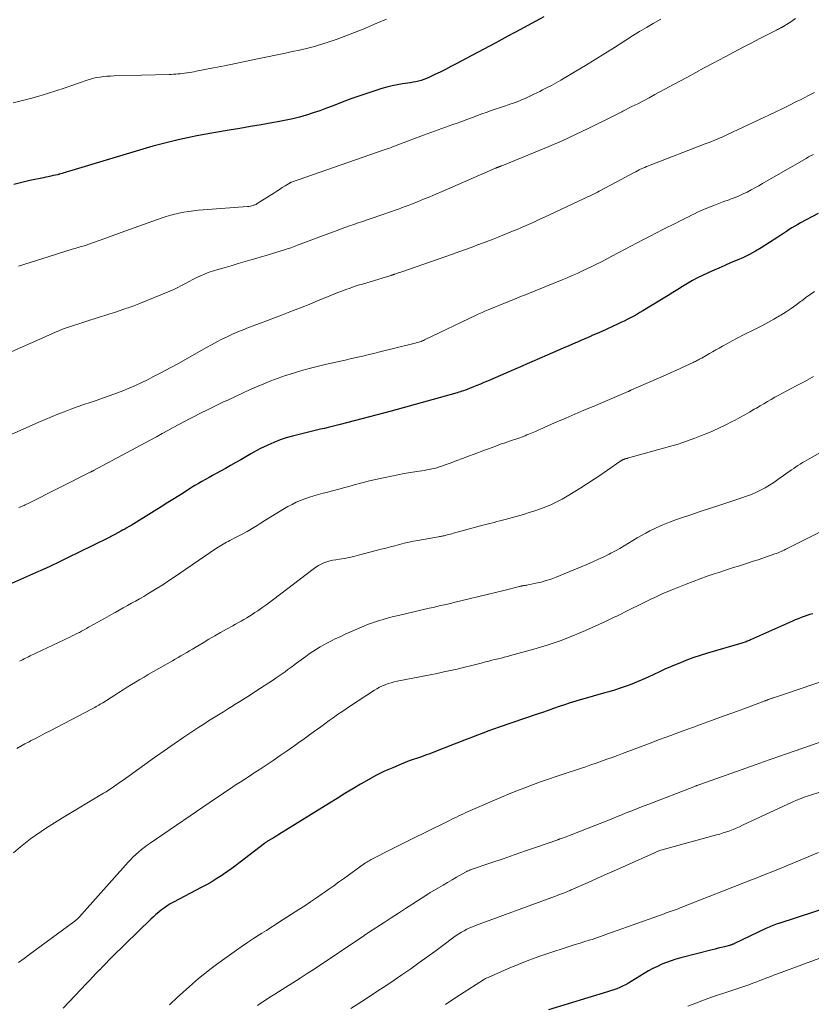
# Model space of a CAD drawing. Units: feet. Extents: x 1985000 to 1990029, y 565000 to 570002.
# Drawn here: x 1985471 to 1985615, y 566829 to 567008 of the extents above; entities that cross this region are included whole.
import ezdxf

# ---------------------------------------------------------------- set-up
doc = ezdxf.new("R2010")
doc.units = ezdxf.units.FT
doc.header["$LTSCALE"] = 100
doc.header["$MEASUREMENT"] = 0
doc.layers.add('CONTOUR INDEX', color=32, linetype='Continuous', lineweight=25)
doc.layers.add('CONTOUR INTERMEDIATE', color=40, linetype='Continuous', lineweight=15)

msp = doc.modelspace()

# ---------------------------------------------------------------- linework, layer by layer
at = {"layer": 'CONTOUR INDEX', "flags": 128}
for points, elevation in [([(1985566.52, 567008.78), (1985565.06, 567007.99), (1985563.6, 567007.2), (1985562.16, 567006.42), (1985559.97, 567005.24), (1985557.79, 567004.07), (1985555.6, 567002.9), (1985553.41, 567001.73), (1985550.57, 567000.23), (1985549.61, 566999.72), (1985548.64, 566999.23), (1985547.67, 566998.74), (1985546.69, 566998.27), (1985545.64, 566997.76), (1985545.18, 566997.56), (1985544.72, 566997.38), (1985544.25, 566997.22), (1985543.77, 566997.09), (1985543.28, 566996.98), (1985542.79, 566996.88), (1985542.3, 566996.79), (1985541.81, 566996.72), (1985540.86, 566996.59), (1985539.9, 566996.43), (1985538.95, 566996.24), (1985538.01, 566996), (1985537.07, 566995.74), (1985536, 566995.4), (1985534.54, 566994.93), (1985533.09, 566994.44), (1985531.64, 566993.91), (1985530.21, 566993.37), (1985528.27, 566992.61), (1985527.07, 566992.15), (1985525.86, 566991.72), (1985524.64, 566991.31), (1985523.41, 566990.92), (1985523.32, 566990.9), (1985522.13, 566990.56), (1985520.93, 566990.25), (1985519.71, 566989.98), (1985518.49, 566989.74), (1985517.09, 566989.49), (1985515.17, 566989.16), (1985513.24, 566988.83), (1985511.32, 566988.5), (1985509.39, 566988.18), (1985506.87, 566987.77), (1985505.17, 566987.48), (1985503.47, 566987.15), (1985501.77, 566986.8), (1985500.08, 566986.41), (1985499.16, 566986.2), (1985497.94, 566985.89), (1985496.72, 566985.58), (1985495.5, 566985.25), (1985494.29, 566984.9), (1985493.09, 566984.55), (1985491.88, 566984.19), (1985490.68, 566983.83), (1985489.47, 566983.47), (1985480.2, 566980.67), (1985479.91, 566980.59), (1985479.62, 566980.5), (1985479.33, 566980.41), (1985479.05, 566980.33), (1985478.52, 566980.17), (1985478.49, 566980.16), (1985478.47, 566980.15), (1985478.45, 566980.14), (1985478.42, 566980.14), (1985478.33, 566980.11), (1985478.31, 566980.1), (1985478.28, 566980.1), (1985478.26, 566980.09), (1985478.24, 566980.09), (1985477.4, 566979.92), (1985476.96, 566979.83), (1985476.52, 566979.73), (1985476.08, 566979.64), (1985475.64, 566979.55), (1985473.16, 566979.01), (1985471.72, 566978.68), (1985470.28, 566978.34)], 980), ([(1985616.3, 566973.02), (1985613.14, 566971.37), (1985612.61, 566971.07), (1985612.08, 566970.77), (1985611.56, 566970.45), (1985611.06, 566970.11), (1985610.55, 566969.77), (1985610.04, 566969.43), (1985609.53, 566969.1), (1985609.02, 566968.77), (1985605.98, 566966.84), (1985604.93, 566966.21), (1985603.86, 566965.62), (1985602.76, 566965.08), (1985601.64, 566964.59), (1985600.51, 566964.12), (1985599.39, 566963.63), (1985598.26, 566963.14), (1985597.15, 566962.63), (1985595.33, 566961.8), (1985594.4, 566961.34), (1985593.48, 566960.86), (1985592.58, 566960.35), (1985591.7, 566959.81), (1985590.82, 566959.25), (1985589.94, 566958.7), (1985589.06, 566958.15), (1985588.18, 566957.61), (1985584.51, 566955.37), (1985583.95, 566955.04), (1985583.38, 566954.71), (1985582.82, 566954.4), (1985582.24, 566954.09), (1985581.66, 566953.79), (1985581.08, 566953.5), (1985580.49, 566953.22), (1985579.9, 566952.95), (1985577.04, 566951.64), (1985576.6, 566951.44), (1985576.17, 566951.25), (1985575.73, 566951.05), (1985575.29, 566950.86), (1985575.13, 566950.79), (1985574.77, 566950.63), (1985574.42, 566950.48), (1985574.06, 566950.32), (1985573.71, 566950.16), (1985573.35, 566950.01), (1985573, 566949.85), (1985572.64, 566949.7), (1985572.28, 566949.55), (1985571.03, 566949.01), (1985570.04, 566948.59), (1985569.06, 566948.17), (1985568.08, 566947.74), (1985567.1, 566947.32), (1985564.34, 566946.13), (1985563.5, 566945.77), (1985562.67, 566945.4), (1985561.83, 566945.04), (1985561, 566944.68), (1985556.25, 566942.6), (1985555.63, 566942.33), (1985555, 566942.07), (1985554.37, 566941.81), (1985553.74, 566941.55), (1985553, 566941.25), (1985552.73, 566941.14), (1985552.47, 566941.04), (1985552.21, 566940.95), (1985551.94, 566940.86), (1985551.92, 566940.85), (1985551.64, 566940.76), (1985551.36, 566940.67), (1985551.08, 566940.58), (1985550.79, 566940.5), (1985547.49, 566939.56), (1985546.4, 566939.25), (1985545.32, 566938.95), (1985544.23, 566938.64), (1985543.15, 566938.34), (1985542.06, 566938.05), (1985540.97, 566937.75), (1985539.89, 566937.46), (1985538.8, 566937.17), (1985529.51, 566934.7), (1985528.8, 566934.52), (1985528.09, 566934.34), (1985527.37, 566934.18), (1985526.65, 566934.02), (1985525.93, 566933.86), (1985525.21, 566933.69), (1985524.49, 566933.52), (1985523.78, 566933.35), (1985520.89, 566932.62), (1985519.73, 566932.29), (1985518.6, 566931.92), (1985517.48, 566931.48), (1985516.39, 566930.99), (1985516.14, 566930.87), (1985515.19, 566930.4), (1985514.24, 566929.91), (1985513.31, 566929.39), (1985512.39, 566928.86), (1985511.48, 566928.32), (1985510.55, 566927.79), (1985509.63, 566927.26), (1985508.69, 566926.75), (1985507.01, 566925.83), (1985506.36, 566925.47), (1985505.72, 566925.11), (1985505.07, 566924.75), (1985504.43, 566924.39), (1985503.79, 566924.01), (1985503.15, 566923.64), (1985502.52, 566923.25), (1985501.9, 566922.86), (1985500.69, 566922.09), (1985499.46, 566921.31), (1985498.23, 566920.54), (1985497, 566919.77), (1985495.76, 566919), (1985491.56, 566916.4), (1985491.18, 566916.17), (1985490.79, 566915.95), (1985490.41, 566915.72), (1985490.02, 566915.5), (1985489.69, 566915.32), (1985489.14, 566915.02), (1985488.58, 566914.73), (1985488.02, 566914.44), (1985487.45, 566914.15), (1985482.02, 566911.47), (1985480.28, 566910.62), (1985478.53, 566909.78), (1985476.78, 566908.96), (1985475.02, 566908.15), (1985474.75, 566908.03), (1985473.12, 566907.3), (1985471.48, 566906.57), (1985469.85, 566905.86)], 960), ([(1985615.37, 566900.36), (1985614.82, 566900.2), (1985614.28, 566900.03), (1985613.75, 566899.84), (1985613.22, 566899.65), (1985612.69, 566899.44), (1985612.16, 566899.22), (1985611.64, 566899), (1985604.04, 566895.59), (1985603.85, 566895.5), (1985603.65, 566895.42), (1985603.45, 566895.35), (1985603.25, 566895.27), (1985603.05, 566895.2), (1985602.85, 566895.14), (1985602.65, 566895.07), (1985602.44, 566895.01), (1985596.21, 566893.16), (1985594.9, 566892.75), (1985593.59, 566892.32), (1985592.3, 566891.84), (1985591.02, 566891.34), (1985590.51, 566891.13), (1985589.49, 566890.7), (1985588.48, 566890.26), (1985587.48, 566889.8), (1985586.48, 566889.33), (1985585.48, 566888.85), (1985584.48, 566888.4), (1985583.47, 566887.97), (1985582.46, 566887.56), (1985581.43, 566887.18), (1985580.39, 566886.82), (1985579.35, 566886.49), (1985578.29, 566886.18), (1985577.56, 566885.98), (1985576.51, 566885.68), (1985575.46, 566885.39), (1985574.42, 566885.08), (1985573.37, 566884.78), (1985573.3, 566884.76), (1985572.29, 566884.46), (1985571.28, 566884.14), (1985570.28, 566883.82), (1985569.28, 566883.48), (1985568.28, 566883.13), (1985567.28, 566882.79), (1985566.29, 566882.44), (1985565.29, 566882.1), (1985558.37, 566879.72), (1985557.34, 566879.36), (1985556.32, 566879), (1985555.29, 566878.62), (1985554.27, 566878.23), (1985553.26, 566877.84), (1985552.24, 566877.45), (1985551.22, 566877.05), (1985550.21, 566876.65), (1985546.53, 566875.2), (1985545.79, 566874.91), (1985545.04, 566874.64), (1985544.29, 566874.38), (1985543.54, 566874.14), (1985542.79, 566873.89), (1985542.04, 566873.62), (1985541.3, 566873.34), (1985540.57, 566873.04), (1985539.06, 566872.39), (1985537.59, 566871.73), (1985536.14, 566871.02), (1985534.72, 566870.26), (1985533.32, 566869.46), (1985533.21, 566869.39), (1985531.8, 566868.54), (1985530.39, 566867.68), (1985528.98, 566866.82), (1985527.58, 566865.96), (1985518.39, 566860.26), (1985518.04, 566860.04), (1985517.69, 566859.83), (1985517.33, 566859.61), (1985516.98, 566859.4), (1985516.44, 566859.08), (1985516.35, 566859.02), (1985516.26, 566858.97), (1985516.18, 566858.91), (1985516.09, 566858.86), (1985516.01, 566858.8), (1985515.93, 566858.74), (1985515.84, 566858.67), (1985515.76, 566858.61), (1985511.35, 566855.21), (1985510.59, 566854.63), (1985509.83, 566854.07), (1985509.05, 566853.53), (1985508.27, 566852.99), (1985508.03, 566852.83), (1985507.11, 566852.24), (1985506.19, 566851.66), (1985505.24, 566851.12), (1985504.28, 566850.6), (1985499.25, 566847.97), (1985498.68, 566847.65), (1985498.13, 566847.32), (1985497.6, 566846.95), (1985497.08, 566846.57), (1985496.57, 566846.16), (1985496.08, 566845.75), (1985495.6, 566845.31), (1985495.13, 566844.87), (1985488.19, 566838.07), (1985487.6, 566837.48), (1985487.01, 566836.9), (1985486.43, 566836.3), (1985485.86, 566835.7), (1985485.82, 566835.66), (1985485.23, 566835.04), (1985484.64, 566834.42), (1985484.05, 566833.8), (1985483.46, 566833.17), (1985480.33, 566829.86), (1985479.23, 566828.71)], 940), ([(1985622.11, 566848.33), (1985609.18, 566844.11), (1985608.88, 566844), (1985608.58, 566843.9), (1985608.28, 566843.79), (1985607.98, 566843.67), (1985607.69, 566843.55), (1985607.4, 566843.43), (1985607.11, 566843.29), (1985606.82, 566843.16), (1985601.15, 566840.46), (1985601.04, 566840.41), (1985600.92, 566840.36), (1985600.8, 566840.31), (1985600.69, 566840.26), (1985600.57, 566840.22), (1985600.45, 566840.18), (1985600.33, 566840.14), (1985600.2, 566840.1), (1985599.32, 566839.87), (1985598.75, 566839.73), (1985598.19, 566839.58), (1985597.62, 566839.43), (1985597.05, 566839.29), (1985591.38, 566837.84), (1985590.5, 566837.6), (1985589.64, 566837.33), (1985588.79, 566837.02), (1985587.95, 566836.68), (1985587.12, 566836.3), (1985586.31, 566835.9), (1985585.51, 566835.47), (1985584.73, 566835.01), (1985582.37, 566833.55), (1985581.86, 566833.25), (1985581.35, 566832.97), (1985580.82, 566832.71), (1985580.28, 566832.46), (1985579.74, 566832.23), (1985579.19, 566832.02), (1985578.63, 566831.83), (1985578.07, 566831.65), (1985567.35, 566828.41)], 920)]:
    msp.add_lwpolyline(points, dxfattribs=dict(at, elevation=elevation))
at = {"layer": 'CONTOUR INTERMEDIATE', "flags": 128}
for points, elevation in [([(1985612.23, 567008.45), (1985611.78, 567008.16), (1985611.33, 567007.87), (1985610.87, 567007.58), (1985610.1, 567007.08), (1985610.04, 567007.04), (1985609.97, 567007), (1985609.9, 567006.96), (1985609.84, 567006.92), (1985609.77, 567006.88), (1985609.7, 567006.84), (1985609.63, 567006.81), (1985609.56, 567006.77), (1985609.31, 567006.65), (1985609.12, 567006.55), (1985608.93, 567006.45), (1985608.74, 567006.35), (1985608.54, 567006.25), (1985605.75, 567004.83), (1985604.16, 567004.01), (1985602.58, 567003.19), (1985601, 567002.35), (1985599.43, 567001.51), (1985597.16, 567000.3), (1985595.64, 566999.48), (1985594.12, 566998.66), (1985592.6, 566997.83), (1985591.07, 566997.01), (1985586.68, 566994.64), (1985585.64, 566994.08), (1985584.6, 566993.53), (1985583.55, 566992.99), (1985582.5, 566992.45), (1985580.88, 566991.63), (1985580.64, 566991.51), (1985580.4, 566991.39), (1985580.17, 566991.27), (1985579.93, 566991.15), (1985579.69, 566991.02), (1985579.45, 566990.9), (1985579.22, 566990.78), (1985578.98, 566990.66), (1985574.67, 566988.52), (1985572.26, 566987.37), (1985569.84, 566986.25), (1985567.39, 566985.19), (1985564.92, 566984.16), (1985558.85, 566981.73), (1985558.75, 566981.69), (1985558.65, 566981.65), (1985558.55, 566981.61), (1985558.45, 566981.57), (1985558.37, 566981.54), (1985558.31, 566981.52), (1985558.26, 566981.49), (1985558.2, 566981.47), (1985558.15, 566981.45), (1985558.09, 566981.42), (1985558.04, 566981.4), (1985557.99, 566981.38), (1985557.94, 566981.36), (1985557.88, 566981.33), (1985557.83, 566981.31), (1985557.78, 566981.29), (1985557.73, 566981.27), (1985548.02, 566977.03), (1985546.91, 566976.55), (1985545.8, 566976.08), (1985544.68, 566975.62), (1985543.55, 566975.17), (1985542.5, 566974.76), (1985541.9, 566974.52), (1985541.3, 566974.29), (1985540.69, 566974.07), (1985540.09, 566973.85), (1985539.48, 566973.64), (1985538.87, 566973.43), (1985538.27, 566973.21), (1985537.66, 566973), (1985534.43, 566971.9), (1985533.62, 566971.62), (1985532.81, 566971.34), (1985532, 566971.06), (1985531.19, 566970.78), (1985530.38, 566970.49), (1985529.57, 566970.2), (1985528.77, 566969.9), (1985527.96, 566969.61), (1985521.8, 566967.28), (1985521.48, 566967.17), (1985521.17, 566967.05), (1985520.85, 566966.94), (1985520.54, 566966.82), (1985520.22, 566966.71), (1985519.9, 566966.6), (1985519.58, 566966.5), (1985519.26, 566966.4), (1985518.01, 566966.01), (1985517.06, 566965.73), (1985516.11, 566965.44), (1985515.16, 566965.16), (1985514.21, 566964.88), (1985513.55, 566964.69), (1985512.28, 566964.32), (1985511, 566963.95), (1985509.72, 566963.57), (1985508.44, 566963.2), (1985507.29, 566962.86), (1985506.52, 566962.62), (1985505.75, 566962.36), (1985505, 566962.06), (1985504.25, 566961.75), (1985504.19, 566961.72), (1985503.48, 566961.4), (1985502.78, 566961.06), (1985502.09, 566960.7), (1985501.41, 566960.32), (1985500.72, 566959.95), (1985500.03, 566959.59), (1985499.33, 566959.26), (1985498.61, 566958.95), (1985492.99, 566956.63), (1985492.67, 566956.51), (1985492.35, 566956.38), (1985492.03, 566956.27), (1985491.71, 566956.15), (1985491.39, 566956.04), (1985491.07, 566955.93), (1985490.75, 566955.83), (1985490.43, 566955.72), (1985489.37, 566955.36), (1985488.52, 566955.08), (1985487.67, 566954.8), (1985486.81, 566954.52), (1985485.96, 566954.25), (1985479.98, 566952.33), (1985479.76, 566952.26), (1985479.53, 566952.18), (1985479.31, 566952.1), (1985479.09, 566952.02), (1985478.88, 566951.94), (1985478.66, 566951.85), (1985478.44, 566951.76), (1985478.23, 566951.66), (1985465.93, 566946.2)], 972), ([(1985537.96, 567008.34), (1985536.21, 567007.61), (1985533.7, 567006.55), (1985532.13, 567005.91), (1985530.55, 567005.3), (1985528.96, 567004.73), (1985527.36, 567004.19), (1985525.61, 567003.62), (1985524.87, 567003.4), (1985524.13, 567003.18), (1985523.38, 567003), (1985522.62, 567002.83), (1985521.87, 567002.67), (1985521.11, 567002.51), (1985520.35, 567002.35), (1985519.59, 567002.19), (1985514.52, 567001.12), (1985512.53, 567000.7), (1985510.54, 567000.29), (1985508.54, 566999.89), (1985506.55, 566999.5), (1985503.4, 566998.88), (1985502.98, 566998.8), (1985502.56, 566998.73), (1985502.14, 566998.66), (1985501.71, 566998.59), (1985501.66, 566998.58), (1985501.26, 566998.52), (1985500.87, 566998.47), (1985500.47, 566998.43), (1985500.07, 566998.39), (1985499.67, 566998.36), (1985499.26, 566998.33), (1985498.86, 566998.31), (1985498.46, 566998.3), (1985488.41, 566998.04), (1985487.79, 566998.01), (1985487.18, 566997.97), (1985486.57, 566997.91), (1985485.96, 566997.83), (1985485.36, 566997.72), (1985484.76, 566997.6), (1985484.17, 566997.44), (1985483.59, 566997.25), (1985479.41, 566995.81), (1985477.89, 566995.3), (1985476.35, 566994.82), (1985474.81, 566994.36), (1985473.27, 566993.92), (1985472.56, 566993.73), (1985471.36, 566993.42), (1985470.15, 566993.12)], 984), ([(1985587.74, 567008.34), (1985586.38, 567007.56), (1985585.12, 567006.83), (1985583.87, 567006.08), (1985582.63, 567005.31), (1985581.4, 567004.54), (1985579.32, 567003.2), (1985577.58, 567002.09), (1985575.84, 567001), (1985574.08, 566999.93), (1985572.31, 566998.87), (1985570.48, 566997.78), (1985569.62, 566997.28), (1985568.76, 566996.79), (1985567.88, 566996.32), (1985567, 566995.85), (1985566.28, 566995.48), (1985565.75, 566995.22), (1985565.23, 566994.95), (1985564.7, 566994.69), (1985564.16, 566994.44), (1985564.06, 566994.39), (1985563.58, 566994.17), (1985563.09, 566993.95), (1985562.6, 566993.74), (1985562.11, 566993.53), (1985561.63, 566993.33), (1985561.37, 566993.23), (1985561.12, 566993.14), (1985560.86, 566993.05), (1985560.6, 566992.96), (1985560.34, 566992.88), (1985560.08, 566992.79), (1985559.82, 566992.71), (1985559.56, 566992.62), (1985558.46, 566992.26), (1985557.65, 566991.99), (1985556.85, 566991.71), (1985556.05, 566991.42), (1985555.25, 566991.13), (1985554.76, 566990.94), (1985553.72, 566990.55), (1985552.68, 566990.16), (1985551.63, 566989.78), (1985550.58, 566989.41), (1985550.01, 566989.21), (1985548.67, 566988.73), (1985547.34, 566988.25), (1985546.01, 566987.76), (1985544.68, 566987.26), (1985540.49, 566985.69), (1985540.12, 566985.55), (1985539.75, 566985.41), (1985539.38, 566985.27), (1985539.01, 566985.13), (1985538.64, 566984.99), (1985538.26, 566984.86), (1985537.89, 566984.72), (1985537.52, 566984.59), (1985520.7, 566978.75), (1985520.64, 566978.73), (1985520.57, 566978.7), (1985520.51, 566978.67), (1985520.45, 566978.63), (1985519.54, 566978.06), (1985519.02, 566977.74), (1985518.51, 566977.42), (1985518, 566977.09), (1985517.48, 566976.76), (1985514.48, 566974.84), (1985514.36, 566974.77), (1985514.24, 566974.7), (1985514.11, 566974.65), (1985513.97, 566974.6), (1985513.74, 566974.52), (1985513.48, 566974.44), (1985513.22, 566974.38), (1985512.96, 566974.34), (1985512.69, 566974.31), (1985504.63, 566973.72), (1985503.76, 566973.64), (1985502.89, 566973.54), (1985502.02, 566973.41), (1985501.16, 566973.27), (1985500.22, 566973.09), (1985499.83, 566973.01), (1985499.45, 566972.92), (1985499.07, 566972.83), (1985498.69, 566972.72), (1985498.32, 566972.6), (1985497.94, 566972.48), (1985497.57, 566972.36), (1985497.2, 566972.23), (1985490.44, 566969.85), (1985489.28, 566969.43), (1985488.11, 566969.01), (1985486.95, 566968.59), (1985485.79, 566968.16), (1985483.91, 566967.47), (1985483.69, 566967.39), (1985483.46, 566967.31), (1985483.24, 566967.24), (1985483.01, 566967.17), (1985482.78, 566967.1), (1985482.56, 566967.03), (1985482.33, 566966.97), (1985482.1, 566966.91), (1985481.98, 566966.87), (1985481.69, 566966.8), (1985481.41, 566966.71), (1985481.12, 566966.63), (1985480.83, 566966.54), (1985475.32, 566964.81), (1985473.23, 566964.16), (1985471.13, 566963.5)], 976), ([(1985615.64, 566995.03), (1985614.71, 566994.56), (1985613.78, 566994.08), (1985613.09, 566993.72), (1985612.5, 566993.43), (1985611.92, 566993.13), (1985611.33, 566992.83), (1985610.74, 566992.54), (1985610.15, 566992.25), (1985609.56, 566991.96), (1985608.97, 566991.68), (1985608.37, 566991.4), (1985599.88, 566987.39), (1985599.38, 566987.16), (1985598.88, 566986.93), (1985598.37, 566986.71), (1985597.86, 566986.49), (1985597.35, 566986.28), (1985596.84, 566986.07), (1985596.33, 566985.87), (1985595.82, 566985.67), (1985585.84, 566981.84), (1985585.5, 566981.71), (1985585.16, 566981.57), (1985584.83, 566981.43), (1985584.49, 566981.28), (1985584.16, 566981.13), (1985583.84, 566980.97), (1985583.51, 566980.81), (1985583.19, 566980.64), (1985582.78, 566980.42), (1985582.26, 566980.14), (1985581.73, 566979.86), (1985581.21, 566979.58), (1985580.68, 566979.3), (1985576.58, 566977.12), (1985576.23, 566976.94), (1985575.87, 566976.75), (1985575.52, 566976.57), (1985575.16, 566976.4), (1985574.8, 566976.22), (1985574.44, 566976.05), (1985574.08, 566975.88), (1985573.71, 566975.71), (1985566.6, 566972.37), (1985565.78, 566971.99), (1985564.96, 566971.61), (1985564.13, 566971.24), (1985563.31, 566970.87), (1985562.48, 566970.51), (1985561.65, 566970.15), (1985560.82, 566969.81), (1985559.98, 566969.46), (1985559.35, 566969.21), (1985558.19, 566968.75), (1985557.03, 566968.29), (1985555.87, 566967.85), (1985554.71, 566967.41), (1985554.66, 566967.39), (1985553.48, 566966.96), (1985552.29, 566966.52), (1985551.09, 566966.1), (1985549.9, 566965.68), (1985540.74, 566962.48), (1985540.51, 566962.4), (1985540.28, 566962.32), (1985540.05, 566962.24), (1985539.82, 566962.16), (1985539.39, 566962.01), (1985539.38, 566962), (1985539.36, 566962), (1985539.34, 566961.99), (1985539.32, 566961.99), (1985539.25, 566961.96), (1985539.23, 566961.95), (1985539.21, 566961.95), (1985539.19, 566961.94), (1985539.17, 566961.93), (1985538.99, 566961.88), (1985538.88, 566961.84), (1985538.77, 566961.81), (1985538.66, 566961.77), (1985538.55, 566961.74), (1985533.56, 566960.24), (1985532.81, 566960), (1985532.06, 566959.76), (1985531.32, 566959.5), (1985530.58, 566959.24), (1985529.84, 566958.96), (1985529.11, 566958.68), (1985528.38, 566958.39), (1985527.65, 566958.09), (1985525.12, 566957.04), (1985523.87, 566956.53), (1985522.62, 566956.02), (1985521.36, 566955.53), (1985520.1, 566955.04), (1985518.84, 566954.55), (1985517.57, 566954.07), (1985516.31, 566953.6), (1985515.04, 566953.12), (1985512.88, 566952.31), (1985511.89, 566951.93), (1985510.92, 566951.53), (1985509.95, 566951.11), (1985508.99, 566950.66), (1985508.05, 566950.2), (1985507.11, 566949.72), (1985506.18, 566949.22), (1985505.25, 566948.71), (1985501.71, 566946.69), (1985500.18, 566945.83), (1985498.64, 566944.99), (1985497.09, 566944.17), (1985495.53, 566943.36), (1985494.63, 566942.91), (1985493.5, 566942.36), (1985492.37, 566941.83), (1985491.22, 566941.33), (1985490.07, 566940.86), (1985488.9, 566940.41), (1985487.73, 566939.98), (1985486.55, 566939.56), (1985485.37, 566939.15), (1985484.15, 566938.74), (1985482.97, 566938.33), (1985481.79, 566937.92), (1985480.61, 566937.49), (1985479.43, 566937.05), (1985478.27, 566936.59), (1985477.1, 566936.12), (1985475.95, 566935.64), (1985474.8, 566935.14), (1985468.72, 566932.45)], 968), ([(1985615.49, 566983.78), (1985615.03, 566983.55), (1985614.58, 566983.31), (1985614.13, 566983.05), (1985606.22, 566978.47), (1985605.53, 566978.08), (1985604.84, 566977.7), (1985604.14, 566977.32), (1985603.43, 566976.95), (1985602.72, 566976.6), (1985602, 566976.27), (1985601.27, 566975.97), (1985600.53, 566975.69), (1985600.15, 566975.55), (1985599.21, 566975.21), (1985598.28, 566974.86), (1985597.35, 566974.49), (1985596.43, 566974.11), (1985594.98, 566973.5), (1985594.42, 566973.26), (1985593.87, 566973.01), (1985593.32, 566972.74), (1985592.78, 566972.47), (1985592.24, 566972.19), (1985591.7, 566971.91), (1985591.16, 566971.64), (1985590.62, 566971.36), (1985588.12, 566970.11), (1985586.95, 566969.52), (1985585.79, 566968.93), (1985584.63, 566968.33), (1985583.47, 566967.73), (1985582.31, 566967.12), (1985581.15, 566966.51), (1985580, 566965.9), (1985578.84, 566965.29), (1985576.95, 566964.29), (1985576.08, 566963.84), (1985575.2, 566963.4), (1985574.32, 566962.98), (1985573.43, 566962.56), (1985572.53, 566962.17), (1985571.63, 566961.77), (1985570.73, 566961.39), (1985569.82, 566961.02), (1985563.28, 566958.35), (1985562.87, 566958.18), (1985562.45, 566958.01), (1985562.03, 566957.84), (1985561.62, 566957.67), (1985561.2, 566957.5), (1985560.78, 566957.33), (1985560.37, 566957.16), (1985559.95, 566956.99), (1985556.38, 566955.54), (1985556.1, 566955.42), (1985555.82, 566955.31), (1985555.55, 566955.19), (1985555.28, 566955.07), (1985555, 566954.95), (1985554.73, 566954.82), (1985554.46, 566954.69), (1985554.19, 566954.56), (1985544.86, 566950.08), (1985544.65, 566949.98), (1985544.44, 566949.89), (1985544.23, 566949.81), (1985544.01, 566949.73), (1985543.79, 566949.66), (1985543.57, 566949.59), (1985543.35, 566949.53), (1985543.12, 566949.47), (1985536.46, 566947.85), (1985535.61, 566947.64), (1985534.75, 566947.43), (1985533.89, 566947.22), (1985533.03, 566947.02), (1985532.17, 566946.82), (1985531.32, 566946.62), (1985530.46, 566946.43), (1985529.59, 566946.24), (1985527.03, 566945.68), (1985525.33, 566945.28), (1985523.63, 566944.84), (1985521.94, 566944.35), (1985520.27, 566943.83), (1985519.61, 566943.61), (1985518.28, 566943.15), (1985516.96, 566942.66), (1985515.65, 566942.13), (1985514.35, 566941.58), (1985513.07, 566941), (1985511.78, 566940.42), (1985510.5, 566939.83), (1985509.22, 566939.23), (1985508.21, 566938.76), (1985506.87, 566938.12), (1985505.53, 566937.46), (1985504.19, 566936.8), (1985502.87, 566936.12), (1985502.28, 566935.82), (1985501.25, 566935.28), (1985500.23, 566934.74), (1985499.21, 566934.18), (1985498.2, 566933.63), (1985497.18, 566933.06), (1985496.17, 566932.51), (1985495.15, 566931.95), (1985494.13, 566931.4), (1985484.73, 566926.36), (1985484.65, 566926.32), (1985484.58, 566926.28), (1985484.5, 566926.24), (1985484.43, 566926.21), (1985484.35, 566926.17), (1985484.28, 566926.13), (1985484.2, 566926.09), (1985484.12, 566926.05), (1985472.74, 566920.32), (1985472.54, 566920.23), (1985472.35, 566920.13), (1985472.16, 566920.04), (1985471.96, 566919.96), (1985471.76, 566919.87), (1985471.56, 566919.79), (1985471.36, 566919.72), (1985471.16, 566919.64)], 964), ([(1985615.68, 566958.89), (1985614.88, 566958.35), (1985614.1, 566957.78), (1985613.33, 566957.2), (1985613.14, 566957.06), (1985612.27, 566956.41), (1985611.39, 566955.78), (1985610.49, 566955.18), (1985609.57, 566954.61), (1985609.32, 566954.46), (1985608.25, 566953.84), (1985607.18, 566953.24), (1985606.09, 566952.66), (1985605, 566952.1), (1985602.55, 566950.87), (1985601.64, 566950.4), (1985600.73, 566949.93), (1985599.83, 566949.44), (1985598.93, 566948.95), (1985598.32, 566948.61), (1985597.73, 566948.27), (1985597.14, 566947.94), (1985596.56, 566947.6), (1985595.97, 566947.27), (1985595.18, 566946.8), (1985594.99, 566946.7), (1985594.8, 566946.59), (1985594.61, 566946.48), (1985594.41, 566946.38), (1985594.22, 566946.28), (1985594.02, 566946.18), (1985593.83, 566946.08), (1985593.63, 566945.99), (1985592.27, 566945.36), (1985591.39, 566944.96), (1985590.5, 566944.56), (1985589.62, 566944.16), (1985588.74, 566943.77), (1985582.33, 566940.94), (1985582.26, 566940.91), (1985582.2, 566940.88), (1985582.13, 566940.85), (1985582.06, 566940.82), (1985582, 566940.8), (1985581.93, 566940.77), (1985581.86, 566940.74), (1985581.8, 566940.71), (1985575.44, 566938.02), (1985573.79, 566937.32), (1985572.15, 566936.61), (1985570.51, 566935.9), (1985568.87, 566935.19), (1985566.83, 566934.3), (1985566.22, 566934.02), (1985565.6, 566933.75), (1985564.98, 566933.48), (1985564.36, 566933.21), (1985563.77, 566932.96), (1985563.44, 566932.82), (1985563.12, 566932.69), (1985562.79, 566932.56), (1985562.46, 566932.43), (1985562.12, 566932.31), (1985561.79, 566932.19), (1985561.45, 566932.08), (1985561.12, 566931.97), (1985560.8, 566931.87), (1985560.3, 566931.7), (1985559.81, 566931.54), (1985559.31, 566931.36), (1985558.82, 566931.19), (1985558.45, 566931.06), (1985557.78, 566930.81), (1985557.11, 566930.56), (1985556.44, 566930.31), (1985555.76, 566930.06), (1985553.87, 566929.35), (1985552.82, 566928.96), (1985551.76, 566928.56), (1985550.7, 566928.17), (1985549.65, 566927.78), (1985548.41, 566927.32), (1985547.97, 566927.16), (1985547.52, 566927.01), (1985547.07, 566926.88), (1985546.62, 566926.76), (1985546.17, 566926.65), (1985545.71, 566926.55), (1985545.25, 566926.46), (1985544.79, 566926.38), (1985543.42, 566926.18), (1985542.27, 566926), (1985541.13, 566925.8), (1985539.99, 566925.59), (1985538.85, 566925.36), (1985537.68, 566925.12), (1985536.27, 566924.81), (1985534.86, 566924.48), (1985533.46, 566924.13), (1985532.06, 566923.75), (1985531.53, 566923.61), (1985530.4, 566923.29), (1985529.28, 566922.99), (1985528.15, 566922.69), (1985527.02, 566922.39), (1985526.41, 566922.24), (1985525.59, 566922.01), (1985524.76, 566921.77), (1985523.95, 566921.51), (1985523.13, 566921.24), (1985522.33, 566920.94), (1985521.55, 566920.61), (1985520.78, 566920.22), (1985520.04, 566919.81), (1985519.12, 566919.27), (1985518.04, 566918.62), (1985516.95, 566917.97), (1985515.87, 566917.3), (1985514.8, 566916.62), (1985514.46, 566916.4), (1985513.55, 566915.84), (1985512.64, 566915.3), (1985511.71, 566914.79), (1985510.77, 566914.3), (1985509.5, 566913.65), (1985509.19, 566913.49), (1985508.88, 566913.32), (1985508.57, 566913.16), (1985508.27, 566912.98), (1985507.97, 566912.81), (1985507.67, 566912.63), (1985507.38, 566912.44), (1985507.09, 566912.25), (1985499.37, 566906.99), (1985498.35, 566906.3), (1985497.32, 566905.63), (1985496.28, 566904.98), (1985495.23, 566904.33), (1985494.58, 566903.94), (1985493.85, 566903.51), (1985493.11, 566903.08), (1985492.37, 566902.66), (1985491.63, 566902.25), (1985490.89, 566901.84), (1985490.14, 566901.43), (1985489.4, 566901.01), (1985488.66, 566900.6), (1985488.42, 566900.47), (1985487.56, 566899.99), (1985486.7, 566899.51), (1985485.84, 566899.02), (1985484.98, 566898.54), (1985483.85, 566897.9), (1985483.43, 566897.66), (1985483.01, 566897.43), (1985482.58, 566897.2), (1985482.16, 566896.97), (1985481.73, 566896.74), (1985481.3, 566896.53), (1985480.87, 566896.31), (1985480.44, 566896.1), (1985473.22, 566892.68), (1985472.95, 566892.55), (1985472.67, 566892.41), (1985472.4, 566892.28), (1985472.13, 566892.14), (1985471.86, 566892), (1985471.59, 566891.86), (1985471.32, 566891.71)], 956), ([(1985615.46, 566943.42), (1985613.9, 566942.56), (1985612.32, 566941.72), (1985610.53, 566940.78), (1985609.84, 566940.42), (1985609.15, 566940.05), (1985608.47, 566939.67), (1985607.79, 566939.28), (1985607.12, 566938.89), (1985606.44, 566938.5), (1985605.77, 566938.11), (1985605.1, 566937.71), (1985604.72, 566937.49), (1985603.85, 566936.98), (1985602.98, 566936.49), (1985602.11, 566936), (1985601.22, 566935.53), (1985600.73, 566935.27), (1985599.58, 566934.69), (1985598.43, 566934.13), (1985597.27, 566933.6), (1985596.09, 566933.09), (1985595.46, 566932.83), (1985593.95, 566932.24), (1985592.43, 566931.68), (1985590.89, 566931.18), (1985589.34, 566930.72), (1985581.72, 566928.6), (1985581.63, 566928.57), (1985581.54, 566928.54), (1985581.45, 566928.52), (1985581.36, 566928.49), (1985581.3, 566928.47), (1985581.24, 566928.46), (1985581.18, 566928.44), (1985581.12, 566928.42), (1985581.06, 566928.39), (1985581, 566928.37), (1985580.94, 566928.35), (1985580.88, 566928.32), (1985580.82, 566928.3), (1985580.78, 566928.28), (1985580.72, 566928.25), (1985580.66, 566928.22), (1985580.59, 566928.18), (1985580.53, 566928.15), (1985580.47, 566928.12), (1985580.41, 566928.08), (1985580.35, 566928.04), (1985580.29, 566928), (1985578.05, 566926.42), (1985576.86, 566925.6), (1985575.66, 566924.79), (1985574.45, 566924.01), (1985573.22, 566923.24), (1985570.75, 566921.73), (1985569.81, 566921.19), (1985568.86, 566920.68), (1985567.88, 566920.22), (1985566.89, 566919.79), (1985565.88, 566919.4), (1985564.86, 566919.04), (1985563.83, 566918.71), (1985562.79, 566918.4), (1985559.5, 566917.49), (1985559, 566917.35), (1985558.49, 566917.21), (1985557.99, 566917.08), (1985557.48, 566916.94), (1985556.97, 566916.81), (1985556.47, 566916.68), (1985555.96, 566916.55), (1985555.45, 566916.41), (1985550.1, 566914.96), (1985549.82, 566914.89), (1985549.54, 566914.81), (1985549.26, 566914.74), (1985548.98, 566914.66), (1985548.75, 566914.61), (1985548.58, 566914.56), (1985548.41, 566914.52), (1985548.24, 566914.49), (1985548.07, 566914.45), (1985547.9, 566914.42), (1985547.72, 566914.39), (1985547.55, 566914.36), (1985547.38, 566914.33), (1985543.65, 566913.68), (1985542.81, 566913.52), (1985541.97, 566913.35), (1985541.13, 566913.15), (1985540.3, 566912.94), (1985539.47, 566912.71), (1985538.64, 566912.49), (1985537.82, 566912.27), (1985536.99, 566912.05), (1985532.87, 566910.97), (1985532.01, 566910.75), (1985531.14, 566910.56), (1985530.26, 566910.4), (1985529.38, 566910.26), (1985528.73, 566910.17), (1985528.18, 566910.07), (1985527.63, 566909.95), (1985527.1, 566909.78), (1985526.57, 566909.58), (1985526.06, 566909.35), (1985525.57, 566909.09), (1985525.1, 566908.79), (1985524.64, 566908.47), (1985517.46, 566903), (1985516.74, 566902.46), (1985516.02, 566901.93), (1985515.29, 566901.41), (1985514.55, 566900.9), (1985514.03, 566900.55), (1985513.54, 566900.23), (1985513.05, 566899.92), (1985512.56, 566899.61), (1985512.05, 566899.32), (1985511.55, 566899.03), (1985511.04, 566898.75), (1985510.54, 566898.46), (1985510.03, 566898.18), (1985508.89, 566897.55), (1985507.82, 566896.94), (1985506.75, 566896.33), (1985505.69, 566895.71), (1985504.63, 566895.08), (1985503.2, 566894.23), (1985502.68, 566893.92), (1985502.16, 566893.61), (1985501.65, 566893.31), (1985501.13, 566893), (1985500.61, 566892.69), (1985500.09, 566892.39), (1985499.57, 566892.09), (1985499.05, 566891.79), (1985494.68, 566889.29), (1985493.91, 566888.84), (1985493.14, 566888.39), (1985492.38, 566887.93), (1985491.61, 566887.47), (1985490.85, 566887), (1985490.09, 566886.53), (1985489.34, 566886.05), (1985488.58, 566885.58), (1985486.41, 566884.19), (1985486.17, 566884.05), (1985485.94, 566883.9), (1985485.7, 566883.76), (1985485.46, 566883.62), (1985485.22, 566883.49), (1985484.98, 566883.35), (1985484.73, 566883.22), (1985484.49, 566883.09), (1985476.87, 566879.09), (1985475.98, 566878.63), (1985475.1, 566878.17), (1985474.21, 566877.71), (1985473.32, 566877.25), (1985473.04, 566877.1), (1985472.29, 566876.71), (1985471.56, 566876.31), (1985470.82, 566875.9)], 952), ([(1985618.37, 566930.57), (1985614.67, 566928.5), (1985614.26, 566928.27), (1985613.86, 566928.03), (1985613.46, 566927.79), (1985613.06, 566927.54), (1985612.66, 566927.29), (1985612.27, 566927.03), (1985611.89, 566926.76), (1985611.5, 566926.49), (1985609.01, 566924.71), (1985608.25, 566924.18), (1985607.48, 566923.69), (1985606.68, 566923.23), (1985605.86, 566922.79), (1985605.03, 566922.39), (1985604.19, 566922.02), (1985603.33, 566921.69), (1985602.45, 566921.38), (1985598.3, 566920.04), (1985596.59, 566919.48), (1985594.88, 566918.92), (1985593.18, 566918.34), (1985591.48, 566917.77), (1985590.57, 566917.45), (1985589.34, 566917), (1985588.12, 566916.51), (1985586.92, 566915.96), (1985585.74, 566915.38), (1985585.03, 566915), (1985584.23, 566914.57), (1985583.43, 566914.12), (1985582.64, 566913.65), (1985581.87, 566913.17), (1985581.09, 566912.69), (1985580.3, 566912.22), (1985579.5, 566911.78), (1985578.69, 566911.35), (1985578.37, 566911.2), (1985577.39, 566910.71), (1985576.41, 566910.24), (1985575.41, 566909.79), (1985574.42, 566909.34), (1985574.34, 566909.31), (1985573.3, 566908.87), (1985572.26, 566908.43), (1985571.22, 566908), (1985570.17, 566907.57), (1985568.75, 566907), (1985567.85, 566906.66), (1985566.93, 566906.36), (1985566, 566906.1), (1985565.06, 566905.88), (1985563.44, 566905.54), (1985563.3, 566905.52), (1985563.16, 566905.49), (1985563.02, 566905.47), (1985562.88, 566905.45), (1985562.77, 566905.43), (1985562.69, 566905.42), (1985562.6, 566905.41), (1985562.51, 566905.39), (1985562.43, 566905.38), (1985562.34, 566905.36), (1985562.26, 566905.34), (1985562.17, 566905.32), (1985562.09, 566905.3), (1985559.24, 566904.59), (1985557.73, 566904.22), (1985556.22, 566903.85), (1985554.71, 566903.48), (1985553.2, 566903.12), (1985550.39, 566902.44), (1985550.1, 566902.37), (1985549.82, 566902.3), (1985549.54, 566902.24), (1985549.25, 566902.17), (1985548.45, 566901.99), (1985547.76, 566901.83), (1985547.07, 566901.67), (1985546.39, 566901.51), (1985545.7, 566901.35), (1985540.09, 566900.06), (1985539.18, 566899.84), (1985538.27, 566899.6), (1985537.36, 566899.33), (1985536.46, 566899.05), (1985536.42, 566899.04), (1985535.55, 566898.74), (1985534.68, 566898.43), (1985533.83, 566898.09), (1985532.98, 566897.74), (1985532.14, 566897.37), (1985531.3, 566897), (1985530.46, 566896.62), (1985529.62, 566896.24), (1985528.63, 566895.78), (1985527.93, 566895.44), (1985527.24, 566895.09), (1985526.55, 566894.72), (1985525.87, 566894.33), (1985525.21, 566893.93), (1985524.55, 566893.51), (1985523.91, 566893.07), (1985523.28, 566892.61), (1985521.59, 566891.36), (1985521.07, 566890.97), (1985520.56, 566890.59), (1985520.04, 566890.2), (1985519.51, 566889.82), (1985518.99, 566889.45), (1985518.46, 566889.07), (1985517.93, 566888.71), (1985517.39, 566888.35), (1985514.21, 566886.27), (1985513.24, 566885.64), (1985512.26, 566885.01), (1985511.29, 566884.39), (1985510.3, 566883.78), (1985510.14, 566883.68), (1985509.24, 566883.12), (1985508.34, 566882.56), (1985507.44, 566882), (1985506.54, 566881.44), (1985505.64, 566880.88), (1985504.75, 566880.31), (1985503.86, 566879.73), (1985502.98, 566879.14), (1985501.15, 566877.92), (1985499.36, 566876.7), (1985497.58, 566875.47), (1985495.82, 566874.23), (1985494.06, 566872.97), (1985490.09, 566870.1), (1985489.66, 566869.79), (1985489.23, 566869.49), (1985488.8, 566869.19), (1985488.36, 566868.89), (1985487.92, 566868.6), (1985487.47, 566868.31), (1985487.03, 566868.03), (1985486.57, 566867.75), (1985479.13, 566863.3), (1985478.14, 566862.7), (1985477.15, 566862.08), (1985476.17, 566861.44), (1985475.2, 566860.79), (1985474.25, 566860.13), (1985473.31, 566859.44), (1985472.38, 566858.73), (1985471.47, 566858), (1985470.19, 566856.95)], 948), ([(1985622.02, 566917.9), (1985610.7, 566912.18), (1985610.43, 566912.05), (1985610.15, 566911.92), (1985609.87, 566911.79), (1985609.59, 566911.66), (1985609.31, 566911.54), (1985609.03, 566911.42), (1985608.74, 566911.31), (1985608.45, 566911.21), (1985605.43, 566910.17), (1985604.54, 566909.87), (1985603.65, 566909.57), (1985602.75, 566909.29), (1985601.85, 566909.01), (1985600.95, 566908.73), (1985600.05, 566908.45), (1985599.15, 566908.16), (1985598.26, 566907.87), (1985597.46, 566907.61), (1985596.17, 566907.17), (1985594.88, 566906.71), (1985593.61, 566906.23), (1985592.34, 566905.73), (1985589.63, 566904.63), (1985588.88, 566904.32), (1985588.14, 566904), (1985587.4, 566903.66), (1985586.67, 566903.32), (1985585.93, 566902.97), (1985585.2, 566902.62), (1985584.47, 566902.26), (1985583.74, 566901.91), (1985583.41, 566901.74), (1985582.7, 566901.4), (1985581.99, 566901.05), (1985581.29, 566900.69), (1985580.58, 566900.34), (1985579.88, 566899.98), (1985579.17, 566899.64), (1985578.45, 566899.3), (1985577.73, 566898.97), (1985574.1, 566897.33), (1985571.79, 566896.36), (1985569.46, 566895.45), (1985567.1, 566894.66), (1985564.7, 566893.93), (1985560.44, 566892.75), (1985559.88, 566892.6), (1985559.31, 566892.45), (1985558.75, 566892.31), (1985558.19, 566892.18), (1985557.62, 566892.04), (1985557.06, 566891.91), (1985556.49, 566891.76), (1985555.93, 566891.61), (1985555.11, 566891.39), (1985554.14, 566891.14), (1985553.16, 566890.89), (1985552.18, 566890.65), (1985551.21, 566890.42), (1985550.75, 566890.31), (1985549.53, 566890.03), (1985548.32, 566889.77), (1985547.11, 566889.51), (1985545.89, 566889.27), (1985539.85, 566888.08), (1985539.31, 566887.96), (1985538.77, 566887.82), (1985538.23, 566887.65), (1985537.71, 566887.46), (1985537.19, 566887.25), (1985536.69, 566887.01), (1985536.2, 566886.74), (1985535.73, 566886.45), (1985531.39, 566883.6), (1985530.6, 566883.08), (1985529.82, 566882.55), (1985529.05, 566882.02), (1985528.28, 566881.47), (1985527.52, 566880.93), (1985526.75, 566880.38), (1985525.99, 566879.83), (1985525.23, 566879.28), (1985524.87, 566879.02), (1985523.93, 566878.33), (1985522.98, 566877.65), (1985522.04, 566876.98), (1985521.09, 566876.3), (1985519.92, 566875.47), (1985518.65, 566874.58), (1985517.38, 566873.71), (1985516.09, 566872.85), (1985514.8, 566872), (1985513.93, 566871.43), (1985513.07, 566870.87), (1985512.21, 566870.31), (1985511.35, 566869.75), (1985510.48, 566869.19), (1985509.63, 566868.62), (1985508.77, 566868.05), (1985507.92, 566867.48), (1985507.06, 566866.9), (1985495.04, 566858.7), (1985494.5, 566858.32), (1985493.96, 566857.92), (1985493.44, 566857.5), (1985492.93, 566857.07), (1985492.43, 566856.63), (1985491.94, 566856.17), (1985491.48, 566855.69), (1985491.02, 566855.2), (1985482.62, 566845.77), (1985482.5, 566845.64), (1985482.38, 566845.51), (1985482.26, 566845.38), (1985482.15, 566845.25), (1985482.12, 566845.22), (1985482.01, 566845.1), (1985481.9, 566844.99), (1985481.79, 566844.88), (1985481.67, 566844.78), (1985481.55, 566844.68), (1985481.43, 566844.58), (1985481.3, 566844.48), (1985481.18, 566844.39), (1985473.16, 566838.49), (1985472.16, 566837.76), (1985471.14, 566837.03)], 944), ([(1985620.87, 566889.39), (1985610.2, 566885.73), (1985609.84, 566885.6), (1985609.48, 566885.48), (1985609.11, 566885.37), (1985608.75, 566885.26), (1985608.24, 566885.1), (1985608.13, 566885.07), (1985608.02, 566885.03), (1985607.91, 566885), (1985607.8, 566884.96), (1985607.69, 566884.92), (1985607.58, 566884.89), (1985607.48, 566884.85), (1985607.37, 566884.8), (1985607.35, 566884.8), (1985607.25, 566884.76), (1985607.14, 566884.72), (1985607.04, 566884.68), (1985606.93, 566884.64), (1985606.83, 566884.6), (1985606.73, 566884.56), (1985606.62, 566884.52), (1985606.52, 566884.48), (1985602.81, 566883.1), (1985600.85, 566882.38), (1985598.89, 566881.66), (1985596.93, 566880.94), (1985594.97, 566880.23), (1985593.66, 566879.75), (1985591.62, 566879.01), (1985589.58, 566878.26), (1985587.54, 566877.5), (1985585.5, 566876.74), (1985580.82, 566874.97), (1985579.87, 566874.61), (1985578.91, 566874.26), (1985577.95, 566873.91), (1985576.99, 566873.56), (1985576.03, 566873.22), (1985575.07, 566872.88), (1985574.11, 566872.55), (1985573.14, 566872.23), (1985570.22, 566871.27), (1985568.77, 566870.78), (1985567.33, 566870.29), (1985565.89, 566869.79), (1985564.45, 566869.27), (1985563.03, 566868.74), (1985561.61, 566868.19), (1985560.2, 566867.61), (1985558.79, 566867.02), (1985552.76, 566864.41), (1985552.33, 566864.22), (1985551.91, 566864.03), (1985551.48, 566863.83), (1985551.06, 566863.63), (1985550.64, 566863.43), (1985550.21, 566863.22), (1985549.79, 566863.02), (1985549.37, 566862.81), (1985544.69, 566860.49), (1985543.1, 566859.7), (1985541.52, 566858.91), (1985539.93, 566858.12), (1985538.34, 566857.33), (1985535.61, 566855.96), (1985535.39, 566855.85), (1985535.18, 566855.74), (1985534.97, 566855.62), (1985534.76, 566855.49), (1985534.55, 566855.36), (1985534.35, 566855.23), (1985534.15, 566855.1), (1985533.95, 566854.96), (1985530.11, 566852.2), (1985529.24, 566851.57), (1985528.36, 566850.95), (1985527.48, 566850.33), (1985526.6, 566849.71), (1985526.27, 566849.47), (1985525.21, 566848.74), (1985524.15, 566848.02), (1985523.08, 566847.31), (1985522.01, 566846.61), (1985518.53, 566844.38), (1985517.73, 566843.86), (1985516.92, 566843.35), (1985516.12, 566842.84), (1985515.31, 566842.33), (1985514.81, 566842.02), (1985513.76, 566841.35), (1985512.72, 566840.66), (1985511.7, 566839.96), (1985510.68, 566839.24), (1985507.31, 566836.82), (1985506.12, 566835.94), (1985504.95, 566835.03), (1985503.8, 566834.08), (1985502.68, 566833.11), (1985500.47, 566831.14), (1985499.98, 566830.7), (1985499.5, 566830.25), (1985499.03, 566829.8), (1985498.56, 566829.34)], 936), ([(1985619.45, 566878), (1985610.59, 566874.93), (1985609.2, 566874.45), (1985607.81, 566873.96), (1985606.42, 566873.47), (1985605.04, 566872.98), (1985595, 566869.41), (1985594.83, 566869.34), (1985594.65, 566869.28), (1985594.48, 566869.22), (1985594.31, 566869.16), (1985594.21, 566869.12), (1985594.09, 566869.07), (1985593.97, 566869.03), (1985593.84, 566868.98), (1985593.72, 566868.93), (1985585.55, 566865.76), (1985584.73, 566865.45), (1985583.92, 566865.13), (1985583.1, 566864.81), (1985582.29, 566864.48), (1985581.47, 566864.16), (1985580.66, 566863.84), (1985579.84, 566863.52), (1985579.03, 566863.19), (1985571.18, 566860.1), (1985570.86, 566859.97), (1985570.54, 566859.84), (1985570.21, 566859.72), (1985569.88, 566859.6), (1985569.44, 566859.44), (1985569.34, 566859.4), (1985569.23, 566859.36), (1985569.13, 566859.32), (1985569.02, 566859.29), (1985565.18, 566857.96), (1985563.16, 566857.26), (1985561.14, 566856.56), (1985559.11, 566855.86), (1985557.09, 566855.16), (1985553.15, 566853.81), (1985553.04, 566853.77), (1985552.93, 566853.73), (1985552.82, 566853.68), (1985552.72, 566853.63), (1985552.6, 566853.58), (1985552.51, 566853.53), (1985552.41, 566853.48), (1985552.31, 566853.43), (1985550.66, 566852.48), (1985549.84, 566852.01), (1985549.02, 566851.54), (1985548.2, 566851.06), (1985547.39, 566850.58), (1985545.99, 566849.76), (1985545.88, 566849.69), (1985545.76, 566849.62), (1985545.65, 566849.55), (1985545.53, 566849.48), (1985545.42, 566849.4), (1985545.3, 566849.33), (1985545.19, 566849.26), (1985545.07, 566849.19), (1985542.7, 566847.64), (1985541.4, 566846.8), (1985540.1, 566845.96), (1985538.8, 566845.12), (1985537.49, 566844.28), (1985534.66, 566842.45), (1985534.64, 566842.44), (1985534.62, 566842.43), (1985534.6, 566842.41), (1985534.59, 566842.4), (1985534.51, 566842.35), (1985534.5, 566842.34), (1985534.48, 566842.33), (1985534.46, 566842.31), (1985534.44, 566842.3), (1985534.26, 566842.17), (1985534.15, 566842.09), (1985534.04, 566842.02), (1985533.93, 566841.94), (1985533.82, 566841.87), (1985524.79, 566835.82), (1985523.51, 566834.98), (1985522.23, 566834.14), (1985520.94, 566833.32), (1985519.64, 566832.5), (1985518.3, 566831.68), (1985517.67, 566831.28), (1985517.03, 566830.88), (1985516.4, 566830.47), (1985515.77, 566830.07), (1985515.15, 566829.65), (1985514.54, 566829.22)], 932), ([(1985623.27, 566870.1), (1985614.36, 566867.22), (1985613.98, 566867.1), (1985613.61, 566866.96), (1985613.23, 566866.82), (1985612.86, 566866.68), (1985612.63, 566866.58), (1985612.38, 566866.48), (1985612.12, 566866.37), (1985611.86, 566866.25), (1985611.61, 566866.14), (1985602.61, 566861.93), (1985602.03, 566861.66), (1985601.45, 566861.41), (1985600.86, 566861.17), (1985600.26, 566860.94), (1985599.66, 566860.73), (1985599.06, 566860.53), (1985598.45, 566860.34), (1985597.84, 566860.17), (1985588.44, 566857.61), (1985588.21, 566857.54), (1985587.98, 566857.47), (1985587.75, 566857.4), (1985587.52, 566857.32), (1985587.29, 566857.23), (1985587.06, 566857.14), (1985586.84, 566857.05), (1985586.61, 566856.95), (1985581.43, 566854.63), (1985579.71, 566853.85), (1985577.99, 566853.08), (1985576.27, 566852.32), (1985574.54, 566851.55), (1985571.48, 566850.19), (1985571.29, 566850.11), (1985571.09, 566850.02), (1985570.9, 566849.94), (1985570.7, 566849.86), (1985570.06, 566849.61), (1985569.54, 566849.41), (1985569.02, 566849.21), (1985568.5, 566849.01), (1985567.97, 566848.82), (1985554.07, 566843.7), (1985553.55, 566843.49), (1985553.04, 566843.28), (1985552.54, 566843.03), (1985552.04, 566842.78), (1985551.56, 566842.5), (1985551.08, 566842.21), (1985550.61, 566841.9), (1985550.16, 566841.58), (1985548.16, 566840.1), (1985546.71, 566839.03), (1985545.26, 566837.97), (1985543.8, 566836.92), (1985542.33, 566835.87), (1985542.17, 566835.76), (1985540.74, 566834.76), (1985539.3, 566833.77), (1985537.84, 566832.79), (1985536.38, 566831.83), (1985534.11, 566830.36), (1985532.79, 566829.49), (1985531.46, 566828.63)], 928), ([(1985616.41, 566856.97), (1985614.49, 566856.17), (1985613.05, 566855.58), (1985611.6, 566854.98), (1985610.16, 566854.39), (1985608.71, 566853.8), (1985606.24, 566852.81), (1985606.03, 566852.72), (1985605.81, 566852.63), (1985605.6, 566852.55), (1985605.38, 566852.46), (1985605.17, 566852.37), (1985604.95, 566852.29), (1985604.74, 566852.2), (1985604.52, 566852.12), (1985591.28, 566846.92), (1985590.92, 566846.78), (1985590.56, 566846.65), (1985590.2, 566846.52), (1985589.84, 566846.39), (1985589.47, 566846.26), (1985589.11, 566846.13), (1985588.75, 566846), (1985588.38, 566845.87), (1985578.77, 566842.44), (1985578.27, 566842.26), (1985577.77, 566842.08), (1985577.27, 566841.9), (1985576.77, 566841.71), (1985576.27, 566841.53), (1985575.77, 566841.36), (1985575.27, 566841.2), (1985574.76, 566841.04), (1985573.98, 566840.8), (1985573.08, 566840.52), (1985572.19, 566840.25), (1985571.29, 566839.96), (1985570.4, 566839.68), (1985567.78, 566838.84), (1985565.79, 566838.16), (1985563.81, 566837.45), (1985561.85, 566836.67), (1985559.91, 566835.86), (1985556.38, 566834.31), (1985556.22, 566834.24), (1985556.06, 566834.16), (1985555.91, 566834.07), (1985555.76, 566833.98), (1985552.73, 566832.06), (1985551.36, 566831.18), (1985550, 566830.29), (1985548.66, 566829.38)], 924), ([(1985618.26, 566838.38), (1985608.94, 566834.95), (1985608.41, 566834.75), (1985607.87, 566834.55), (1985607.34, 566834.34), (1985606.81, 566834.13), (1985606.28, 566833.92), (1985605.74, 566833.71), (1985605.21, 566833.51), (1985604.67, 566833.31), (1985603.58, 566832.91), (1985602.49, 566832.52), (1985601.4, 566832.14), (1985600.3, 566831.78), (1985599.2, 566831.42), (1985598.42, 566831.18), (1985596.97, 566830.7), (1985595.52, 566830.19), (1985594.09, 566829.64), (1985592.67, 566829.06)], 916)]:
    msp.add_lwpolyline(points, dxfattribs=dict(at, elevation=elevation))

doc.saveas('drawing.dxf')
